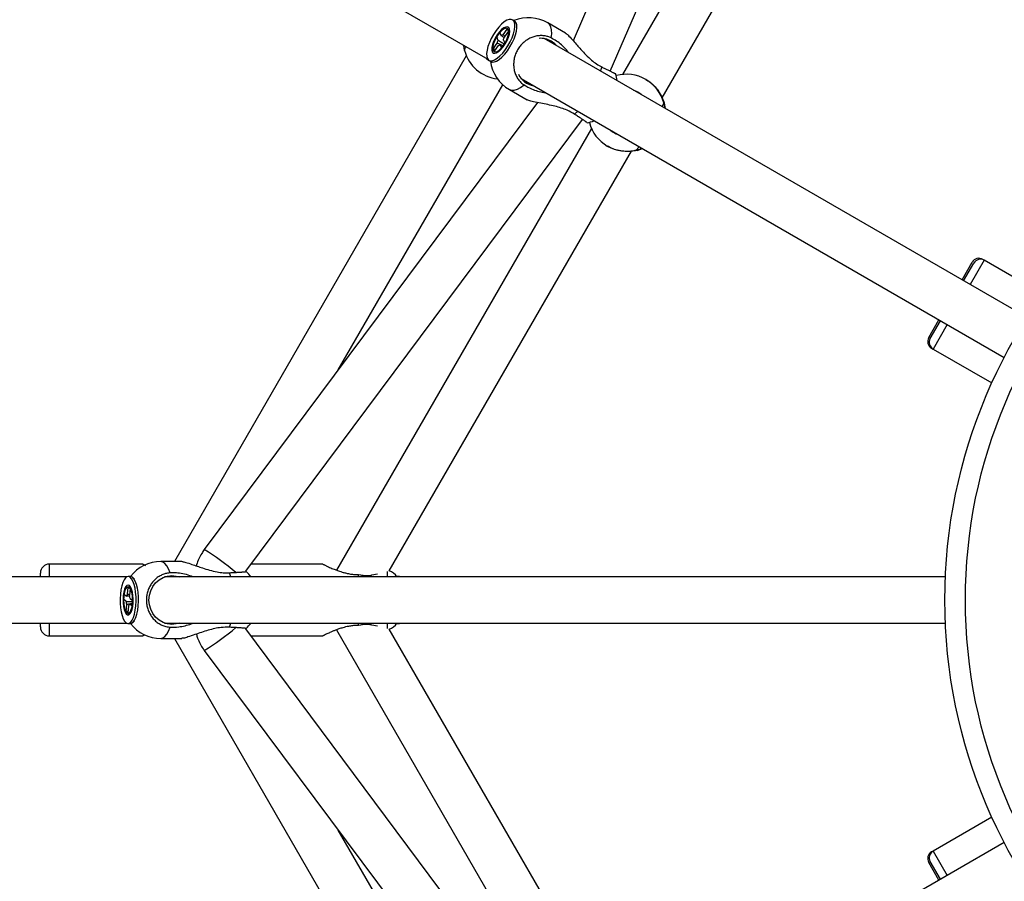
# Model space of a CAD drawing. Units: millimetres. Extents: x -2201 to 8099, y 2767 to 11687.
# Drawn here: x 2383 to 2768, y 7117 to 7453 of the extents above; entities that cross this region are included whole.
import ezdxf

# ---------------------------------------------------------------- set-up
doc = ezdxf.new("R2010")
doc.units = ezdxf.units.MM
doc.layers.add('Default', color=7, linetype='Continuous')

# ---------------------------------------------------------------- blocks, each defined once
blk = doc.blocks.new('SE513')
at = {"color": 7, "linetype": 'Continuous'}
for p, q in [((2624.2, 7401.95), (2625.61, 7402.4)), ((2625.61, 7402.4), (2626.26, 7402.66))]:
    blk.add_line(p, q, dxfattribs=at)
blk = doc.blocks.new('SE512')
blk.add_blockref('SE513', (0, 0))
blk = doc.blocks.new('SE515')
at = {"color": 7, "linetype": 'Continuous'}
for p, q in [((2635.16, 7418.95), (2634.84, 7420.39)), ((2635.26, 7418.25), (2635.16, 7418.95))]:
    blk.add_line(p, q, dxfattribs=at)
blk = doc.blocks.new('SE514')
blk.add_blockref('SE515', (0, 0))
blk = doc.blocks.new('SE1885')
at = {"color": 7, "linetype": 'Continuous'}
for p, q in [((2624.89, 7424.39), (2624.46, 7424.66)), ((2625.81, 7423.7), (2624.89, 7424.39))]:
    blk.add_line(p, q, dxfattribs=at)
blk = doc.blocks.new('SE1884')
blk.add_blockref('SE1885', (0, 0))
blk = doc.blocks.new('SE1887')
at = {"color": 7, "linetype": 'Continuous'}
for p, q in [((2615.31, 7408.81), (2616.46, 7408.25)), ((2616.46, 7408.25), (2616.81, 7408.11))]:
    blk.add_line(p, q, dxfattribs=at)
blk = doc.blocks.new('SE1886')
blk.add_blockref('SE1887', (0, 0))
blk = doc.blocks.new('SE2033')
at = {"color": 7, "linetype": 'Continuous'}
for p, q in [((2423.42, 7233.35), (2423.01, 7232.03)), ((2423.92, 7234.41), (2423.42, 7233.35)), ((2424.48, 7235.17), (2423.92, 7234.41)), ((2425.07, 7235.59), (2424.48, 7235.17)), ((2425.68, 7235.67), (2425.07, 7235.59)), ((2426.29, 7235.39), (2425.68, 7235.67)), ((2426.87, 7234.78), (2426.29, 7235.39)), ((2427.39, 7233.84), (2426.87, 7234.78)), ((2427.84, 7232.63), (2427.39, 7233.84)), ((2428.21, 7231.18), (2427.84, 7232.63)), ((2422.48, 7228.82), (2422.39, 7227.04)), ((2422.69, 7230.5), (2422.48, 7228.82)), ((2423.01, 7232.03), (2422.69, 7230.5)), ((2428.46, 7229.56), (2428.21, 7231.18)), ((2428.61, 7227.81), (2428.46, 7229.56)), ((2422.39, 7227.04), (2422.41, 7225.25)), ((2422.41, 7225.25), (2422.56, 7223.51)), ((2428.54, 7224.25), (2428.63, 7226.02)), ((2428.63, 7226.02), (2428.61, 7227.81)), ((2422.56, 7223.51), (2422.82, 7221.88)), ((2422.82, 7221.88), (2423.18, 7220.43)), ((2428.01, 7221.03), (2428.33, 7222.56)), ((2428.33, 7222.56), (2428.54, 7224.25)), ((2423.18, 7220.43), (2423.63, 7219.22)), ((2423.63, 7219.22), (2424.15, 7218.29)), ((2424.15, 7218.29), (2424.73, 7217.67)), ((2424.73, 7217.67), (2425.34, 7217.4)), ((2425.34, 7217.4), (2425.95, 7217.47)), ((2425.95, 7217.47), (2426.54, 7217.9)), ((2426.54, 7217.9), (2427.1, 7218.65)), ((2427.1, 7218.65), (2427.6, 7219.71)), ((2427.6, 7219.71), (2428.01, 7221.03))]:
    blk.add_line(p, q, dxfattribs=at)
blk = doc.blocks.new('SE2032')
blk.add_blockref('SE2033', (0, 0))
blk = doc.blocks.new('SE2035')
at = {"color": 7, "linetype": 'Continuous'}
for p, q in [((2426.62, 7235.67), (2426.44, 7235.68)), ((2427.22, 7235.39), (2426.62, 7235.67))]:
    blk.add_line(p, q, dxfattribs=at)
blk = doc.blocks.new('SE2034')
blk.add_blockref('SE2035', (0, 0))
blk = doc.blocks.new('SE2037')
at = {"color": 7, "linetype": 'Continuous'}
for p, q in [((2427.8, 7234.78), (2427.22, 7235.39)), ((2428.32, 7233.84), (2427.8, 7234.78)), ((2428.78, 7232.63), (2428.32, 7233.84)), ((2429.14, 7231.18), (2428.78, 7232.63)), ((2429.4, 7229.56), (2429.14, 7231.18)), ((2429.54, 7227.81), (2429.4, 7229.56)), ((2429.47, 7224.25), (2429.57, 7226.02)), ((2429.57, 7226.02), (2429.54, 7227.81)), ((2428.94, 7221.03), (2429.26, 7222.56)), ((2429.26, 7222.56), (2429.47, 7224.25)), ((2426.44, 7217.38), (2426.88, 7217.47)), ((2426.88, 7217.47), (2427.48, 7217.9)), ((2427.48, 7217.9), (2428.03, 7218.65)), ((2428.03, 7218.65), (2428.53, 7219.71)), ((2428.53, 7219.71), (2428.94, 7221.03))]:
    blk.add_line(p, q, dxfattribs=at)
blk = doc.blocks.new('SE2036')
blk.add_blockref('SE2037', (0, 0))
blk = doc.blocks.new('SE2891')
at = {"color": 7, "linetype": 'Continuous'}
for p, q in [((2572.31, 7452.08), (2571.24, 7451.17)), ((2573.32, 7452.71), (2572.31, 7452.08)), ((2574.25, 7453.05), (2573.32, 7452.71)), ((2575.05, 7453.08), (2574.25, 7453.05)), ((2575.69, 7452.8), (2575.05, 7453.08)), ((2576.14, 7452.22), (2575.69, 7452.8)), ((2576.4, 7451.36), (2576.14, 7452.22)), ((2569.11, 7448.68), (2568.13, 7447.2)), ((2570.16, 7450.02), (2569.11, 7448.68)), ((2571.24, 7451.17), (2570.16, 7450.02)), ((2575.92, 7447.49), (2576.29, 7448.95)), ((2576.29, 7448.95), (2576.45, 7450.25)), ((2576.45, 7450.25), (2576.4, 7451.36)), ((2566.53, 7444.04), (2565.97, 7442.49)), ((2567.26, 7445.63), (2566.53, 7444.04)), ((2568.13, 7447.2), (2567.26, 7445.63)), ((2573.76, 7442.77), (2574.63, 7444.34)), ((2574.63, 7444.34), (2575.36, 7445.93)), ((2575.36, 7445.93), (2575.92, 7447.49)), ((2565.61, 7441.03), (2565.44, 7439.72)), ((2565.97, 7442.49), (2565.61, 7441.03)), ((2571.73, 7439.95), (2572.78, 7441.29)), ((2572.78, 7441.29), (2573.76, 7442.77)), ((2565.44, 7439.72), (2565.49, 7438.62)), ((2565.49, 7438.62), (2565.75, 7437.76)), ((2565.75, 7437.76), (2566.21, 7437.18)), ((2566.21, 7437.18), (2566.85, 7436.89)), ((2566.85, 7436.89), (2567.64, 7436.92)), ((2567.64, 7436.92), (2568.57, 7437.26)), ((2568.57, 7437.26), (2569.58, 7437.9)), ((2569.58, 7437.9), (2570.65, 7438.81)), ((2570.65, 7438.81), (2571.73, 7439.95))]:
    blk.add_line(p, q, dxfattribs=at)
blk = doc.blocks.new('SE2890')
blk.add_blockref('SE2891', (0, 0))
blk = doc.blocks.new('SE2893')
at = {"color": 7, "linetype": 'Continuous'}
for p, q in [((2576.48, 7452.34), (2576.31, 7452.46)), ((2576.94, 7451.76), (2576.48, 7452.34)), ((2577.19, 7450.9), (2576.94, 7451.76)), ((2576.71, 7447.03), (2577.08, 7448.49)), ((2577.08, 7448.49), (2577.24, 7449.8)), ((2577.24, 7449.8), (2577.19, 7450.9)), ((2575.42, 7443.88), (2576.15, 7445.48)), ((2576.15, 7445.48), (2576.71, 7447.03)), ((2572.52, 7439.5), (2573.57, 7440.84)), ((2573.57, 7440.84), (2574.55, 7442.32)), ((2574.55, 7442.32), (2575.42, 7443.88)), ((2567.16, 7436.61), (2567.64, 7436.44)), ((2567.64, 7436.44), (2568.44, 7436.47)), ((2568.44, 7436.47), (2569.36, 7436.81)), ((2569.36, 7436.81), (2570.38, 7437.44)), ((2570.38, 7437.44), (2571.44, 7438.35)), ((2571.44, 7438.35), (2572.52, 7439.5))]:
    blk.add_line(p, q, dxfattribs=at)
blk = doc.blocks.new('SE2892')
blk.add_blockref('SE2893', (0, 0))
blk = doc.blocks.new('SE3761')
at = {"color": 7, "linetype": 'Continuous'}
for p, q in [((2592.01, 7443.59), (2590.62, 7444.6)), ((2592.8, 7442.76), (2592.01, 7443.59))]:
    blk.add_line(p, q, dxfattribs=at)
blk = doc.blocks.new('SE3760')
blk.add_blockref('SE3761', (0, 0))
blk = doc.blocks.new('SE3763')
at = {"color": 7, "linetype": 'Continuous'}
for p, q in [((2570.42, 7448.16), (2569.57, 7447.04)), ((2571.3, 7449.07), (2570.42, 7448.16)), ((2572.15, 7449.73), (2571.3, 7449.07)), ((2572.93, 7450.09), (2572.15, 7449.73)), ((2573.59, 7450.13), (2572.93, 7450.09)), ((2574.08, 7449.85), (2573.59, 7450.13)), ((2574.37, 7449.26), (2574.08, 7449.85)), ((2574.31, 7447.33), (2574.45, 7448.4)), ((2574.45, 7448.4), (2574.37, 7449.26)), ((2568.19, 7444.5), (2567.74, 7443.24)), ((2568.81, 7445.8), (2568.19, 7444.5)), ((2569.57, 7447.04), (2568.81, 7445.8)), ((2572.71, 7443.55), (2573.41, 7444.82)), ((2573.41, 7444.82), (2573.95, 7446.11)), ((2573.95, 7446.11), (2574.31, 7447.33)), ((2567.49, 7442.09), (2567.45, 7441.11)), ((2567.45, 7441.11), (2567.64, 7440.39)), ((2567.74, 7443.24), (2567.49, 7442.09)), ((2567.64, 7440.39), (2568.04, 7439.95)), ((2569.34, 7440.03), (2570.16, 7440.54)), ((2570.16, 7440.54), (2571.04, 7441.33)), ((2571.04, 7441.33), (2571.91, 7442.36)), ((2571.91, 7442.36), (2572.71, 7443.55)), ((2568.04, 7439.95), (2568.61, 7439.83)), ((2568.61, 7439.83), (2569.34, 7440.03))]:
    blk.add_line(p, q, dxfattribs=at)
blk = doc.blocks.new('SE3762')
blk.add_blockref('SE3763', (0, 0))
blk = doc.blocks.new('SE3765')
at = {"color": 7, "linetype": 'Continuous'}
for p, q in [((2570.73, 7448.11), (2569.93, 7447.13)), ((2571.55, 7448.89), (2570.73, 7448.11)), ((2572.32, 7449.39), (2571.55, 7448.89)), ((2573.01, 7449.6), (2572.32, 7449.39)), ((2573.55, 7449.49), (2573.01, 7449.6)), ((2573.91, 7449.08), (2573.55, 7449.49)), ((2574.07, 7448.38), (2573.91, 7449.08)), ((2574.02, 7447.46), (2574.07, 7448.38)), ((2568.59, 7444.8), (2568.13, 7443.61)), ((2569.2, 7446), (2568.59, 7444.8)), ((2569.93, 7447.13), (2569.2, 7446)), ((2571.96, 7442.85), (2572.69, 7443.98)), ((2572.69, 7443.98), (2573.31, 7445.18)), ((2573.31, 7445.18), (2573.76, 7446.37)), ((2573.76, 7446.37), (2574.02, 7447.46)), ((2567.87, 7442.52), (2567.82, 7441.59)), ((2567.82, 7441.59), (2567.98, 7440.9)), ((2568.13, 7443.61), (2567.87, 7442.52)), ((2567.98, 7440.9), (2568.35, 7440.48)), ((2568.35, 7440.48), (2568.89, 7440.38)), ((2568.89, 7440.38), (2569.57, 7440.58)), ((2569.57, 7440.58), (2570.34, 7441.09)), ((2570.34, 7441.09), (2571.16, 7441.86)), ((2571.16, 7441.86), (2571.96, 7442.85))]:
    blk.add_line(p, q, dxfattribs=at)
blk = doc.blocks.new('SE3764')
blk.add_blockref('SE3765', (0, 0))
blk = doc.blocks.new('SE4483')
at = {"color": 7, "linetype": 'Continuous'}
for p, q in [((2435.15, 7231.81), (2436.26, 7233.25)), ((2436.26, 7233.25), (2437.61, 7234.43)), ((2437.61, 7234.43), (2439.16, 7235.31)), ((2439.16, 7235.31), (2440.83, 7235.85)), ((2440.83, 7235.85), (2442.57, 7236.03)), ((2442.57, 7236.03), (2444.31, 7235.85)), ((2444.31, 7235.85), (2445.43, 7235.53)), ((2433.82, 7228.39), (2434.33, 7230.17)), ((2434.33, 7230.17), (2435.15, 7231.81)), ((2433.65, 7226.53), (2433.82, 7228.39)), ((2433.82, 7224.68), (2433.65, 7226.53)), ((2434.33, 7222.9), (2433.82, 7224.68)), ((2435.15, 7221.25), (2434.33, 7222.9)), ((2436.26, 7219.81), (2435.15, 7221.25)), ((2437.61, 7218.63), (2436.26, 7219.81)), ((2439.16, 7217.76), (2437.61, 7218.63)), ((2440.83, 7217.21), (2439.16, 7217.76)), ((2442.57, 7217.03), (2440.83, 7217.21))]:
    blk.add_line(p, q, dxfattribs=at)
blk = doc.blocks.new('SE4482')
blk.add_blockref('SE4483', (0, 0))
blk = doc.blocks.new('SE4485')
at = {"color": 7, "linetype": 'Continuous'}
for p, q in [((2444.31, 7217.21), (2442.57, 7217.03)), ((2445.43, 7217.53), (2444.31, 7217.21))]:
    blk.add_line(p, q, dxfattribs=at)
blk = doc.blocks.new('SE4484')
blk.add_blockref('SE4485', (0, 0))
blk = doc.blocks.new('SE4487')
at = {"color": 7, "linetype": 'Continuous'}
for p, q in [((2423.83, 7229.65), (2423.62, 7228.33)), ((2424.15, 7230.77), (2423.83, 7229.65)), ((2424.55, 7231.63), (2424.15, 7230.77)), ((2425.02, 7232.17), (2424.55, 7231.63)), ((2425.51, 7232.35), (2425.02, 7232.17)), ((2426.01, 7232.17), (2425.51, 7232.35)), ((2426.47, 7231.63), (2426.01, 7232.17)), ((2426.87, 7230.77), (2426.47, 7231.63)), ((2427.19, 7229.65), (2426.87, 7230.77)), ((2427.4, 7228.33), (2427.19, 7229.65)), ((2423.62, 7228.33), (2423.52, 7226.9)), ((2423.52, 7226.9), (2423.55, 7225.44)), ((2423.55, 7225.44), (2423.71, 7224.05)), ((2427.31, 7224.05), (2427.47, 7225.44)), ((2427.5, 7226.9), (2427.4, 7228.33)), ((2427.47, 7225.44), (2427.5, 7226.9)), ((2423.71, 7224.05), (2423.98, 7222.82)), ((2423.98, 7222.82), (2424.34, 7221.82)), ((2424.34, 7221.82), (2424.78, 7221.12)), ((2424.78, 7221.12), (2425.26, 7220.76)), ((2425.76, 7220.76), (2426.24, 7221.12)), ((2426.24, 7221.12), (2426.68, 7221.82)), ((2426.68, 7221.82), (2427.04, 7222.82)), ((2427.04, 7222.82), (2427.31, 7224.05)), ((2425.26, 7220.76), (2425.76, 7220.76))]:
    blk.add_line(p, q, dxfattribs=at)
blk = doc.blocks.new('SE4486')
blk.add_blockref('SE4487', (0, 0))
blk = doc.blocks.new('SE4489')
at = {"color": 7, "linetype": 'Continuous'}
for p, q in [((2423.97, 7229.13), (2423.79, 7227.88)), ((2424.25, 7230.21), (2423.97, 7229.13)), ((2424.62, 7231.04), (2424.25, 7230.21)), ((2425.05, 7231.55), (2424.62, 7231.04)), ((2425.51, 7231.73), (2425.05, 7231.55)), ((2425.97, 7231.55), (2425.51, 7231.73)), ((2426.4, 7231.04), (2425.97, 7231.55)), ((2426.77, 7230.21), (2426.4, 7231.04)), ((2427.05, 7229.13), (2426.77, 7230.21)), ((2427.23, 7227.88), (2427.05, 7229.13)), ((2423.79, 7227.88), (2423.73, 7226.53)), ((2423.73, 7226.53), (2423.79, 7225.19)), ((2423.79, 7225.19), (2423.97, 7223.93)), ((2427.05, 7223.93), (2427.23, 7225.19)), ((2427.29, 7226.53), (2427.23, 7227.88)), ((2427.23, 7225.19), (2427.29, 7226.53)), ((2423.97, 7223.93), (2424.25, 7222.85)), ((2424.25, 7222.85), (2424.62, 7222.03)), ((2424.62, 7222.03), (2425.05, 7221.51)), ((2425.05, 7221.51), (2425.51, 7221.33)), ((2425.51, 7221.33), (2425.97, 7221.51)), ((2425.97, 7221.51), (2426.4, 7222.03)), ((2426.4, 7222.03), (2426.77, 7222.85)), ((2426.77, 7222.85), (2427.05, 7223.93))]:
    blk.add_line(p, q, dxfattribs=at)
blk = doc.blocks.new('SE4488')
blk.add_blockref('SE4489', (0, 0))
blk = doc.blocks.new('SE5835')
at = {"color": 7, "linetype": 'Continuous'}
for p, q in [((2590.02, 7451.08), (2589.32, 7451.7)), ((2590.51, 7450.16), (2590.02, 7451.08)), ((2590.79, 7448.95), (2590.51, 7450.16)), ((2590.85, 7447.49), (2590.79, 7448.95)), ((2590.68, 7445.81), (2590.85, 7447.49))]:
    blk.add_line(p, q, dxfattribs=at)
blk = doc.blocks.new('SE5834')
blk.add_blockref('SE5835', (0, 0))
blk = doc.blocks.new('SE5837')
at = {"color": 7, "linetype": 'Continuous'}
for p, q in [((2574.32, 7425.72), (2575.21, 7425.42)), ((2575.21, 7425.42), (2576.25, 7425.46)), ((2576.25, 7425.46), (2577.44, 7425.82)), ((2577.44, 7425.82), (2578.73, 7426.5)), ((2578.73, 7426.5), (2580.1, 7427.49))]:
    blk.add_line(p, q, dxfattribs=at)
blk = doc.blocks.new('SE5836')
blk.add_blockref('SE5837', (0, 0))
blk = doc.blocks.new('SE5995')
at = {"color": 7, "linetype": 'Continuous'}
for p, q in [((2440.65, 7213.18), (2441.34, 7214.41)), ((2441.34, 7214.41), (2441.95, 7215.95)), ((2438.31, 7211.53), (2439.12, 7211.72)), ((2439.12, 7211.72), (2439.9, 7212.27)), ((2439.9, 7212.27), (2440.65, 7213.18))]:
    blk.add_line(p, q, dxfattribs=at)
blk = doc.blocks.new('SE5994')
blk.add_blockref('SE5995', (0, 0))
blk = doc.blocks.new('SE5997')
at = {"color": 7, "linetype": 'Continuous'}
for p, q in [((2439.12, 7241.35), (2438.31, 7241.53)), ((2439.9, 7240.79), (2439.12, 7241.35)), ((2440.65, 7239.89), (2439.9, 7240.79)), ((2441.34, 7238.65), (2440.65, 7239.89)), ((2441.95, 7237.11), (2441.34, 7238.65))]:
    blk.add_line(p, q, dxfattribs=at)
blk = doc.blocks.new('SE5996')
blk.add_blockref('SE5997', (0, 0))
blk = doc.blocks.new('SE5')
at = {"color": 7, "linetype": 'Continuous'}
for p, q in [((2685.24, 7644.59), (2599.25, 7444.74)), ((2613.72, 7432.84), (2700.63, 7634.8)), ((2396.01, 7535.6), (2565.89, 7437.51)), ((2658.87, 7501.51), (2618.48, 7431.56)), ((2634.01, 7422.45), (2674.46, 7492.51)), ((2576.31, 7452.46), (2575.52, 7452.91)), ((2596.25, 7447.7), (2589.32, 7451.7)), ((2569.35, 7446.11), (2570.58, 7447.82)), ((2570.58, 7447.82), (2571.15, 7446.67)), ((2571.9, 7447.05), (2573.51, 7449.3)), ((2573.95, 7448.42), (2572.33, 7446.18)), ((2573.51, 7449.3), (2573.95, 7448.42)), ((2577.27, 7450.39), (2577.19, 7450.89)), ((2569.92, 7444.97), (2569.35, 7446.11)), ((2569.35, 7446.11), (2569.82, 7445.77)), ((2571.97, 7445.01), (2572.54, 7443.86)), ((2776.46, 7336.73), (2587.94, 7445.57)), ((2556.83, 7440.85), (2556.82, 7440.86)), ((2567.95, 7441.55), (2569.56, 7443.8)), ((2568.38, 7440.68), (2567.95, 7441.55)), ((2567.95, 7441.55), (2568.51, 7441.52)), ((2569.99, 7442.93), (2568.38, 7440.68)), ((2571.31, 7442.16), (2570.75, 7443.3)), ((2572.54, 7443.86), (2571.31, 7442.16)), ((2557.51, 7438.89), (2443.56, 7241.53)), ((2565.37, 7437.81), (2566.16, 7437.22)), ((2566.37, 7437.06), (2567.16, 7436.61)), ((2568.96, 7436.63), (2569.43, 7436.81)), ((2610.03, 7432.82), (2610.37, 7434.51)), ((2578.94, 7429.98), (2767.46, 7321.14)), ((2615.79, 7431.91), (2615.78, 7431.92)), ((2627.66, 7429.57), (2627.55, 7429.63)), ((2507.51, 7316.28), (2571.76, 7427.58)), ((2574.32, 7425.72), (2581.25, 7421.72)), ((2624.46, 7424.66), (2624.45, 7424.67)), ((2585.32, 7420.61), (2455.24, 7246.21)), ((2599.74, 7416.09), (2601.03, 7417.23)), ((2634.56, 7420.47), (2634.54, 7420.49)), ((2634.84, 7420.38), (2634.82, 7420.42)), ((2635.26, 7418.25), (2634.84, 7420.38)), ((2471.41, 7237.78), (2602.86, 7414.02)), ((2606.34, 7410.54), (2506.83, 7238.18)), ((2604.68, 7412.7), (2604.69, 7412.69)), ((2615.3, 7408.82), (2615.31, 7408.81)), ((2612.55, 7403.65), (2612.66, 7403.59)), ((2623.97, 7402.16), (2624.02, 7402.17)), ((2624.21, 7401.96), (2626.26, 7402.66)), ((2527.43, 7237.85), (2621.99, 7401.64)), ((2759.1, 7359.45), (2759.06, 7359.38)), ((2759.7, 7359.1), (2759.1, 7359.45)), ((2751, 7351.43), (2755, 7358.35)), ((2751.61, 7351.08), (2755.61, 7358)), ((2759.7, 7359.1), (2754.2, 7349.58)), ((2782.64, 7345.86), (2759.7, 7359.1)), ((2738, 7328.91), (2742, 7335.84)), ((2738.61, 7328.56), (2742.61, 7335.49)), ((2745.2, 7333.99), (2739.7, 7324.46)), ((2739.14, 7324.88), (2739.1, 7324.81)), ((2739.1, 7324.81), (2739.7, 7324.46)), ((2739.7, 7324.46), (2762.64, 7311.22)), ((2431.3, 7240.53), (2394.8, 7240.53)), ((2394.8, 7235.53), (2394.8, 7240.53)), ((2446.47, 7241.53), (2438.31, 7241.53)), ((2501.5, 7240.53), (2473.46, 7240.53)), ((2391.3, 7235.53), (2391.3, 7237.03)), ((2465.58, 7235.53), (2465.1, 7237.17)), ((2515.5, 7235.53), (2515.5, 7236.43)), ((2515.5, 7236.43), (2516.22, 7236.33)), ((2520.69, 7236.33), (2522.79, 7236.73)), ((2526.8, 7235.53), (2526.8, 7237.68)), ((2424.95, 7235.53), (2216.56, 7235.53)), ((2426.44, 7235.68), (2425.51, 7235.68)), ((2427.96, 7234.6), (2427.62, 7235.01)), ((2744.52, 7235.53), (2439.71, 7235.53)), ((2530.51, 7235.68), (2530.43, 7235.6)), ((2531.5, 7235.68), (2530.51, 7235.68)), ((2530.51, 7235.68), (2530.51, 7235.53)), ((2531.5, 7235.68), (2531.5, 7235.53)), ((2423.8, 7226.71), (2423.98, 7228.8)), ((2423.98, 7228.8), (2424.92, 7228.09)), ((2425.33, 7228.8), (2425.57, 7231.55)), ((2425.57, 7231.55), (2426.29, 7231.01)), ((2426.29, 7231.01), (2426.04, 7228.26)), ((2424.74, 7226), (2423.8, 7226.71)), ((2423.8, 7226.71), (2424.37, 7226.64)), ((2427.04, 7224.26), (2426.1, 7224.97)), ((2426.28, 7227.06), (2427.23, 7226.36)), ((2427.23, 7226.36), (2427.04, 7224.26)), ((2424.73, 7222.06), (2424.98, 7224.81)), ((2424.73, 7222.06), (2425.24, 7222.31)), ((2425.45, 7221.52), (2424.73, 7222.06)), ((2425.69, 7224.27), (2425.45, 7221.52)), ((2211.54, 7217.53), (2424.95, 7217.53)), ((2391.3, 7216.03), (2391.3, 7217.53)), ((2394.8, 7212.53), (2394.8, 7217.53)), ((2425.51, 7217.38), (2426.44, 7217.38)), ((2427.62, 7218.06), (2427.96, 7218.46)), ((2439.71, 7217.53), (2744.52, 7217.53)), ((2465.1, 7215.9), (2465.58, 7217.53)), ((2515.5, 7216.63), (2515.5, 7217.53)), ((2526.8, 7215.39), (2526.8, 7217.53)), ((2530.43, 7217.47), (2530.51, 7217.38)), ((2530.51, 7217.53), (2530.51, 7217.43)), ((2530.51, 7217.43), (2530.51, 7217.38)), ((2530.51, 7217.38), (2531.5, 7217.38)), ((2531.5, 7217.53), (2531.5, 7217.43)), ((2531.5, 7217.43), (2531.5, 7217.38)), ((2602.86, 7039.05), (2471.41, 7215.29)), ((2506.83, 7214.89), (2606.34, 7042.52)), ((2516.22, 7216.73), (2515.5, 7216.63)), ((2522.79, 7216.33), (2520.69, 7216.73)), ((2621.99, 7051.42), (2527.43, 7215.21)), ((2394.8, 7212.53), (2431.3, 7212.53)), ((2438.31, 7211.53), (2446.47, 7211.53)), ((2443.56, 7211.53), (2557.51, 7014.17)), ((2473.46, 7212.53), (2501.5, 7212.53)), ((2455.24, 7206.86), (2585.31, 7032.47)), ((2762.64, 7141.84), (2739.7, 7128.6)), ((2571.76, 7025.48), (2507.51, 7136.78)), ((2767.46, 7131.92), (2578.94, 7023.08)), ((2739.7, 7128.6), (2739.1, 7128.25)), ((2739.1, 7128.25), (2739.14, 7128.18)), ((2739.7, 7128.6), (2745.2, 7119.08)), ((2742, 7117.23), (2738, 7124.15)), ((2742.61, 7117.58), (2738.61, 7124.5))]:
    blk.add_line(p, q, dxfattribs=at)
for radius in [205, 197]:
    blk.add_circle((2949.32, 7226.53), radius, dxfattribs=at)
for centre, radius, start, end in [((2581.82, 7438.71), 15, 60, 112.4279), ((2573.55, 7443.21), 4.03, 154.1729, 171.6061), ((2572.09, 7445.74), 1.33, 98.2174, 135.1812), ((2568.34, 7446.77), 4.03, 334.1729, 351.6061), ((2586.51, 7437.43), 8.27, 60.1848, 94.2674), ((2571.3, 7444.78), 15, 194.8527, 263.8829), ((2569.8, 7444.24), 1.33, 278.2174, 315.1812), ((2581.82, 7438.71), 15, 187.5721, 240), ((2585.21, 7435.23), 8.18, 205.5811, 260.0796), ((2601.5, 7427.35), 15, 7.0235, 17.7023), ((2620.05, 7416.64), 15, 60, 105.2154), ((2620.05, 7416.64), 15, 14.8487, 59.9995), ((2619.87, 7416.74), 9.15, 49.61, 70.39), ((2601.5, 7427.35), 15, 282.2979, 292.9765), ((2620.05, 7416.64), 15, 194.8017, 240), ((2619.87, 7416.74), 9.15, 229.61, 250.39), ((2620.05, 7416.64), 15, 240.0006, 285.1512), ((2757.6, 7356.85), 3, 60, 150), ((2758.2, 7356.5), 3, 60, 150), ((2740.6, 7327.41), 3, 150, 240), ((2741.2, 7327.06), 3, 150, 240), ((2396.63, 7151.84), 111.08, 50.2851, 58.155), ((2394.8, 7237.03), 3.5, 90, 180), ((2438.31, 7226.53), 15, 90, 142.4105), ((2461.48, 7226.53), 15, 36.8699, 47.7836), ((2525.5, 7232.17), 6, 34.8027, 71.2399), ((2426.23, 7227.8), 1.35, 132.3311, 167.4863), ((2429.22, 7226.28), 4.49, 183.6295, 199.1961), ((2424.79, 7225.26), 1.35, 312.3311, 347.4863), ((2421.8, 7226.78), 4.49, 3.6295, 19.1961), ((2438.31, 7226.53), 15, 217.5895, 270), ((2461.48, 7226.53), 15, 312.1744, 323.1301), ((2525.5, 7220.89), 6, 288.7601, 325.1973), ((2394.8, 7216.03), 3.5, 180, 270), ((2396.63, 7301.22), 111.08, 301.845, 309.7149), ((2740.6, 7125.65), 3, 120, 210), ((2741.2, 7126), 3, 120, 210)]:
    blk.add_arc(centre, radius, start, end, dxfattribs=at)
for points, knots in [([(2569.92, 7444.97), (2570.12, 7444.85), (2570.91, 7444.37), (2571.7, 7443.89), (2572.3, 7443.53)], [0, 0, 0, 0, 0.249852, 1, 1, 1, 1]), ([(2572.29, 7445.98), (2572.11, 7446.09), (2571.73, 7446.32), (2571.35, 7446.55), (2571.15, 7446.67)], [0, 0, 0, 0, 0.481893, 1, 1, 1, 1]), ([(2571.9, 7447.05), (2572.08, 7446.92), (2572.32, 7446.76), (2572.55, 7446.6), (2572.61, 7446.56)], [0, 0, 0, 0, 0.777729, 1, 1, 1, 1]), ([(2590.68, 7445.81), (2590.47, 7445.91), (2589.83, 7446.21), (2588.91, 7446.49), (2587.94, 7446.67), (2587.16, 7446.75), (2586.34, 7446.75), (2585.5, 7446.69), (2584.67, 7446.54), (2583.85, 7446.33), (2583.05, 7446.05), (2582.26, 7445.69), (2581.5, 7445.27), (2580.77, 7444.79), (2580.08, 7444.25), (2579.42, 7443.65), (2578.81, 7443), (2578.07, 7442.07), (2577.43, 7441.06), (2576.92, 7439.99), (2576.49, 7438.88), (2576.19, 7437.73), (2576.03, 7436.57), (2575.96, 7435.41), (2576.03, 7434.26), (2576.24, 7433.14), (2576.54, 7432.05), (2576.97, 7431.02), (2577.52, 7430.07), (2578, 7429.41), (2578.53, 7428.79), (2579.11, 7428.22), (2579.65, 7427.79), (2579.99, 7427.56), (2580.1, 7427.49)], [0, 0, 0, 0, 0.024192, 0.073216, 0.098091, 0.125396, 0.152891, 0.180985, 0.209287, 0.236569, 0.264042, 0.292113, 0.320392, 0.347643, 0.375083, 0.403121, 0.431367, 0.45859, 0.513963, 0.542179, 0.56939, 0.624737, 0.652938, 0.680157, 0.735518, 0.763726, 0.790969, 0.846379, 0.874611, 0.901886, 0.92935, 0.95741, 0.985676, 1, 1, 1, 1]), ([(2597.43, 7440.09), (2597.2, 7440.41), (2596.39, 7441.53), (2594.78, 7443.06), (2592.73, 7444.67), (2591.37, 7445.43), (2590.68, 7445.81)], [0, 0, 0, 0, 0.12871, 0.447684, 0.723896, 1, 1, 1, 1]), ([(2596.23, 7447.65), (2596.31, 7447.62), (2596.61, 7447.51), (2597.69, 7446.48), (2599.14, 7444.89), (2600.73, 7443.05), (2602.35, 7441.2), (2604.21, 7439.18), (2606.24, 7437.27), (2608.31, 7435.65), (2609.68, 7434.89), (2610.37, 7434.51)], [0, 0, 0, 0, 0.041384, 0.145919, 0.288384, 0.391221, 0.496887, 0.629799, 0.766544, 0.881672, 1, 1, 1, 1]), ([(2556.43, 7442.98), (2556.45, 7442.78), (2556.52, 7442.08), (2556.69, 7441.4), (2556.8, 7440.93), (2556.8, 7440.95), (2556.8, 7440.95)], [0, 0, 0, 0, 0.145654, 0.50662, 0.819195, 1, 1, 1, 1]), ([(2556.8, 7440.94), (2556.8, 7440.96), (2556.8, 7441.03), (2556.86, 7441.24), (2556.98, 7441.55), (2557.11, 7441.86), (2557.24, 7442.15), (2557.34, 7442.36), (2557.38, 7442.43)], [0, 0, 0, 0, 0.146046, 0.441997, 0.592162, 0.757, 0.922985, 1, 1, 1, 1]), ([(2570.69, 7443.26), (2570.52, 7443.34), (2570.14, 7443.52), (2569.77, 7443.7), (2569.56, 7443.8)], [0, 0, 0, 0, 0.456178, 1, 1, 1, 1]), ([(2571.75, 7442.75), (2571.61, 7442.83), (2571.27, 7443.01), (2570.94, 7443.2), (2570.75, 7443.3)], [0, 0, 0, 0, 0.433435, 1, 1, 1, 1]), ([(2610.37, 7434.51), (2610.58, 7434.4), (2611.2, 7434.09), (2611.98, 7433.7), (2612.72, 7433.33), (2613.26, 7433.06), (2613.78, 7432.81), (2614.25, 7432.58), (2614.66, 7432.38), (2615.01, 7432.22), (2615.3, 7432.09), (2615.52, 7431.99), (2615.68, 7431.93), (2615.77, 7431.9), (2615.78, 7431.9), (2615.78, 7431.91)], [0, 0, 0, 0, 0.066706, 0.201879, 0.270466, 0.345755, 0.421567, 0.499031, 0.577065, 0.652292, 0.728042, 0.805443, 0.883415, 0.958554, 1, 1, 1, 1]), ([(2627.63, 7429.52), (2627.9, 7429.38), (2628.85, 7428.89), (2630.45, 7427.56), (2631.95, 7425.95), (2633.01, 7424.42), (2633.76, 7423.06), (2634.32, 7421.8), (2634.65, 7420.87), (2634.81, 7420.38), (2634.82, 7420.39), (2634.83, 7420.4)], [0, 0, 0, 0, 0.043197, 0.15231, 0.301014, 0.408354, 0.518648, 0.657381, 0.800114, 0.920285, 1, 1, 1, 1]), ([(2580.1, 7427.49), (2581.03, 7426.94), (2582.65, 7426), (2585.31, 7425.09), (2587.17, 7424.58), (2588.24, 7424.5), (2588.46, 7424.48)], [0, 0, 0, 0, 0.377071, 0.652457, 0.927996, 1, 1, 1, 1]), ([(2599.74, 7416.09), (2598.8, 7416.63), (2597.2, 7417.56), (2594.54, 7418.52), (2592.01, 7419.23), (2589.31, 7419.82), (2586.44, 7420.37), (2583.87, 7420.88), (2581.96, 7421.37), (2581.47, 7421.65), (2581.28, 7421.76)], [0, 0, 0, 0, 0.160121, 0.275712, 0.394073, 0.521893, 0.653507, 0.801544, 0.921098, 1, 1, 1, 1]), ([(2634.54, 7420.49), (2634.54, 7420.46), (2634.54, 7420.4), (2634.46, 7420.2), (2634.33, 7419.89), (2634.19, 7419.59), (2634.05, 7419.3), (2633.94, 7419.1), (2633.91, 7419.03)], [0, 0, 0, 0, 0.146046, 0.441997, 0.592162, 0.757, 0.922985, 1, 1, 1, 1]), ([(2635.03, 7418.38), (2635.01, 7418.58), (2634.92, 7419.29), (2634.72, 7420.02), (2634.63, 7420.3), (2634.59, 7420.43)], [0, 0, 0, 0, 0.177802, 0.618437, 1, 1, 1, 1]), ([(2604.69, 7412.7), (2604.69, 7412.71), (2604.69, 7412.72), (2604.6, 7412.8), (2604.38, 7412.97), (2604.03, 7413.21), (2603.61, 7413.51), (2603.08, 7413.87), (2602.44, 7414.3), (2601.92, 7414.65), (2601.35, 7415.03), (2600.74, 7415.43), (2600.19, 7415.79), (2599.85, 7416.01), (2599.74, 7416.09)], [0, 0, 0, 0, 0.042868, 0.117932, 0.270607, 0.3484, 0.423531, 0.576341, 0.654201, 0.72942, 0.805161, 0.882546, 0.960498, 1, 1, 1, 1]), ([(2624.16, 7401.95), (2624.14, 7401.96), (2624.12, 7401.97), (2623.44, 7401.83), (2622.43, 7401.66), (2620.99, 7401.53), (2619.04, 7401.54), (2616.74, 7401.9), (2614.45, 7402.61), (2613.19, 7403.34), (2612.68, 7403.63)], [0, 0, 0, 0, 0.123395, 0.244041, 0.367577, 0.500987, 0.638356, 0.792866, 0.917648, 1, 1, 1, 1]), ([(2624.91, 7403.44), (2624.87, 7403.38), (2624.74, 7403.17), (2624.56, 7402.92), (2624.37, 7402.64), (2624.21, 7402.42), (2624.08, 7402.26), (2624, 7402.18), (2623.98, 7402.17), (2623.97, 7402.16)], [0, 0, 0, 0, 0.068644, 0.239809, 0.405168, 0.571674, 0.741793, 0.913161, 1, 1, 1, 1]), ([(2624.15, 7401.95), (2624.16, 7401.95), (2624.19, 7401.95), (2624.2, 7401.95), (2624.21, 7401.96)], [0, 0, 0, 0, 0.266452, 1, 1, 1, 1]), ([(2624.16, 7402.18), (2624.35, 7402.22), (2624.71, 7402.32), (2625.41, 7402.51), (2625.93, 7402.74), (2626.04, 7402.79)], [0, 0, 0, 0, 0.442083, 0.88441, 1, 1, 1, 1]), ([(2455.24, 7246.21), (2454.9, 7245.72), (2454.09, 7244.57), (2453.08, 7242.59), (2452.4, 7240.93), (2452.19, 7239.98), (2452.16, 7239.84)], [0, 0, 0, 0, 0.248407, 0.592463, 0.93666, 1, 1, 1, 1]), ([(2431.3, 7240.53), (2431.31, 7240.53), (2431.34, 7240.51), (2431.59, 7240.39), (2431.92, 7240.22), (2432.14, 7240.12), (2432.25, 7240.06)], [0, 0, 0, 0, 0.245858, 0.620624, 0.812287, 1, 1, 1, 1]), ([(2446.47, 7241.48), (2446.55, 7241.49), (2446.81, 7241.55), (2448.18, 7241.19), (2450.15, 7240.55), (2452.41, 7239.75), (2454.71, 7238.95), (2457.33, 7238.14), (2460.06, 7237.49), (2462.69, 7237.13), (2464.29, 7237.15), (2465.1, 7237.17)], [0, 0, 0, 0, 0.041384, 0.145919, 0.288384, 0.391221, 0.496887, 0.629799, 0.766544, 0.881672, 1, 1, 1, 1]), ([(2501.5, 7240.53), (2501.51, 7240.53), (2501.54, 7240.51), (2501.79, 7240.39), (2502.17, 7240.2), (2502.56, 7240.01), (2503.08, 7239.76), (2503.75, 7239.46), (2504.57, 7239.09), (2505.46, 7238.71), (2506.22, 7238.41), (2506.97, 7238.12), (2507.69, 7237.87), (2508.61, 7237.56), (2509.72, 7237.23), (2510.88, 7236.95), (2511.91, 7236.74), (2512.95, 7236.59), (2514.14, 7236.46), (2515.04, 7236.44), (2515.5, 7236.43)], [0, 0, 0, 0, 0.04768, 0.12036, 0.15753, 0.21353, 0.251486, 0.309237, 0.381987, 0.437274, 0.493413, 0.530994, 0.577348, 0.623935, 0.694509, 0.766269, 0.814391, 0.860335, 0.929799, 1, 1, 1, 1]), ([(2441.95, 7237.11), (2441.71, 7237.09), (2440.99, 7237.04), (2440.03, 7236.82), (2439.08, 7236.49), (2438.35, 7236.16), (2437.62, 7235.76), (2436.91, 7235.28), (2436.25, 7234.74), (2435.64, 7234.15), (2435.07, 7233.5), (2434.55, 7232.8), (2434.09, 7232.05), (2433.69, 7231.27), (2433.36, 7230.46), (2433.08, 7229.61), (2432.87, 7228.74), (2432.69, 7227.57), (2432.64, 7226.37), (2432.74, 7225.19), (2432.92, 7224.01), (2433.24, 7222.87), (2433.7, 7221.78), (2434.23, 7220.74), (2434.88, 7219.78), (2435.64, 7218.92), (2436.46, 7218.12), (2437.37, 7217.45), (2438.34, 7216.9), (2439.1, 7216.56), (2439.89, 7216.3), (2440.7, 7216.1), (2441.39, 7215.99), (2441.81, 7215.96), (2441.95, 7215.95)], [0, 0, 0, 0, 0.024192, 0.073216, 0.098091, 0.125396, 0.152891, 0.180985, 0.209287, 0.236569, 0.264042, 0.292113, 0.320392, 0.347643, 0.375083, 0.403121, 0.431367, 0.45859, 0.513963, 0.542179, 0.56939, 0.624737, 0.652938, 0.680157, 0.735518, 0.763726, 0.790969, 0.846379, 0.874611, 0.901886, 0.92935, 0.95741, 0.985676, 1, 1, 1, 1]), ([(2450.75, 7235.53), (2450.38, 7235.7), (2449.13, 7236.26), (2446.95, 7236.77), (2444.34, 7237.15), (2442.75, 7237.13), (2441.95, 7237.11)], [0, 0, 0, 0, 0.12871, 0.447684, 0.723896, 1, 1, 1, 1]), ([(2465.1, 7237.17), (2465.33, 7237.18), (2466.05, 7237.22), (2466.95, 7237.27), (2467.81, 7237.32), (2468.44, 7237.36), (2469.04, 7237.4), (2469.6, 7237.44), (2470.09, 7237.47), (2470.51, 7237.51), (2470.87, 7237.54), (2471.16, 7237.56), (2471.37, 7237.59), (2471.5, 7237.61), (2471.56, 7237.62), (2471.56, 7237.63), (2471.56, 7237.63)], [0, 0, 0, 0, 0.063734, 0.192886, 0.258417, 0.330352, 0.402787, 0.476799, 0.551357, 0.623233, 0.695608, 0.769561, 0.84406, 0.915851, 0.988142, 1, 1, 1, 1]), ([(2516.22, 7236.33), (2516.79, 7236.23), (2518.16, 7235.97), (2519.68, 7236.11), (2520.53, 7236.3), (2520.69, 7236.33)], [0, 0, 0, 0, 0.363296, 0.882352, 1, 1, 1, 1]), ([(2425.33, 7228.8), (2425.56, 7228.78), (2425.81, 7228.76), (2426.06, 7228.73), (2426.09, 7228.73)], [0, 0, 0, 0, 0.898786, 1, 1, 1, 1]), ([(2424.74, 7226), (2424.97, 7226), (2425.81, 7225.98), (2426.64, 7225.96), (2427.24, 7225.95)], [0, 0, 0, 0, 0.281416, 1, 1, 1, 1]), ([(2426.1, 7228.07), (2425.94, 7228.07), (2425.55, 7228.08), (2425.16, 7228.09), (2424.92, 7228.09)], [0, 0, 0, 0, 0.403251, 1, 1, 1, 1]), ([(2427.21, 7225), (2427.06, 7224.99), (2426.69, 7224.99), (2426.32, 7224.98), (2426.1, 7224.97)], [0, 0, 0, 0, 0.398449, 1, 1, 1, 1]), ([(2426.07, 7224.9), (2425.94, 7224.89), (2425.57, 7224.86), (2425.21, 7224.83), (2424.98, 7224.81)], [0, 0, 0, 0, 0.369077, 1, 1, 1, 1]), ([(2441.95, 7215.95), (2443.05, 7215.95), (2444.96, 7215.93), (2447.75, 7216.48), (2449.62, 7216.97), (2450.59, 7217.44), (2450.79, 7217.53)], [0, 0, 0, 0, 0.377071, 0.652457, 0.927996, 1, 1, 1, 1]), ([(2465.1, 7215.9), (2464, 7215.9), (2462.1, 7215.91), (2459.3, 7215.41), (2456.74, 7214.75), (2454.12, 7213.92), (2451.4, 7212.96), (2448.97, 7212.12), (2447.16, 7211.58), (2446.67, 7211.58), (2446.47, 7211.58)], [0, 0, 0, 0, 0.160121, 0.275712, 0.394073, 0.521893, 0.653507, 0.801544, 0.921098, 1, 1, 1, 1]), ([(2471.53, 7215.43), (2471.55, 7215.43), (2471.58, 7215.44), (2471.5, 7215.46), (2471.32, 7215.48), (2470.99, 7215.52), (2470.51, 7215.56), (2469.95, 7215.6), (2469.25, 7215.65), (2468.44, 7215.7), (2467.79, 7215.74), (2467.08, 7215.79), (2466.32, 7215.83), (2465.65, 7215.87), (2465.24, 7215.89), (2465.1, 7215.9)], [0, 0, 0, 0, 0.040293, 0.112417, 0.182026, 0.323608, 0.395747, 0.465419, 0.607126, 0.679328, 0.749082, 0.819319, 0.89108, 0.963369, 1, 1, 1, 1]), ([(2515.5, 7216.63), (2515.37, 7216.63), (2514.83, 7216.63), (2514.02, 7216.59), (2513.09, 7216.49), (2512.32, 7216.38), (2511.42, 7216.23), (2510.41, 7216.01), (2509.42, 7215.75), (2508.56, 7215.49), (2507.81, 7215.24), (2506.94, 7214.93), (2505.97, 7214.56), (2505.05, 7214.18), (2504.34, 7213.87), (2503.72, 7213.6), (2503.11, 7213.31), (2502.44, 7213), (2501.94, 7212.75), (2501.6, 7212.58), (2501.47, 7212.52), (2501.5, 7212.53), (2501.5, 7212.53)], [0, 0, 0, 0, 0.020707, 0.083035, 0.124819, 0.165121, 0.205605, 0.266836, 0.328899, 0.370449, 0.415218, 0.460195, 0.52835, 0.597745, 0.644348, 0.682142, 0.739382, 0.797455, 0.874657, 0.92212, 0.999576, 1, 1, 1, 1]), ([(2520.69, 7216.73), (2520.22, 7216.82), (2519.08, 7217.05), (2517.5, 7217.01), (2516.48, 7216.79), (2516.22, 7216.73)], [0, 0, 0, 0, 0.337865, 0.833644, 1, 1, 1, 1]), ([(2432.05, 7212.9), (2431.93, 7212.84), (2431.67, 7212.72), (2431.4, 7212.58), (2431.26, 7212.52), (2431.3, 7212.53), (2431.3, 7212.53)], [0, 0, 0, 0, 0.255998, 0.537726, 0.99748, 1, 1, 1, 1]), ([(2452.17, 7213.23), (2452.31, 7212.71), (2452.67, 7211.41), (2453.56, 7209.47), (2454.49, 7207.88), (2455.09, 7207.06), (2455.24, 7206.86)], [0, 0, 0, 0, 0.225359, 0.569835, 0.89623, 1, 1, 1, 1])]:
    blk.add_open_spline(points, degree=3, knots=knots, dxfattribs=at)
for name in ['SE2890', 'SE2892', 'SE5834', 'SE3762', 'SE3764', 'SE3760', 'SE5836', 'SE1884', 'SE514', 'SE1886', 'SE512', 'SE5996', 'SE2032', 'SE2034', 'SE2036', 'SE4482', 'SE4486', 'SE4488', 'SE4484', 'SE5994']:
    blk.add_blockref(name, (0, 0))
blk = doc.blocks.new('SE4')
at = {"layer": 'Default'}
blk.add_blockref('SE5', (0, 0), dxfattribs=at)
blk = doc.blocks.new('SE3')
blk.add_blockref('SE4', (0, 0))
blk = doc.blocks.new('SE2')
at = {"layer": 'Default'}
blk.add_blockref('SE3', (0, 0), dxfattribs=at)
blk = doc.blocks.new('SE1')
blk.add_blockref('SE2', (0, 0))
blk = doc.blocks.new('SE')
at = {"layer": 'Default'}
blk.add_blockref('SE1', (0, 0), dxfattribs=at)

msp = doc.modelspace()

# ---------------------------------------------------------------- block references
msp.add_blockref('SE', (0, 0))

doc.saveas('drawing.dxf')
